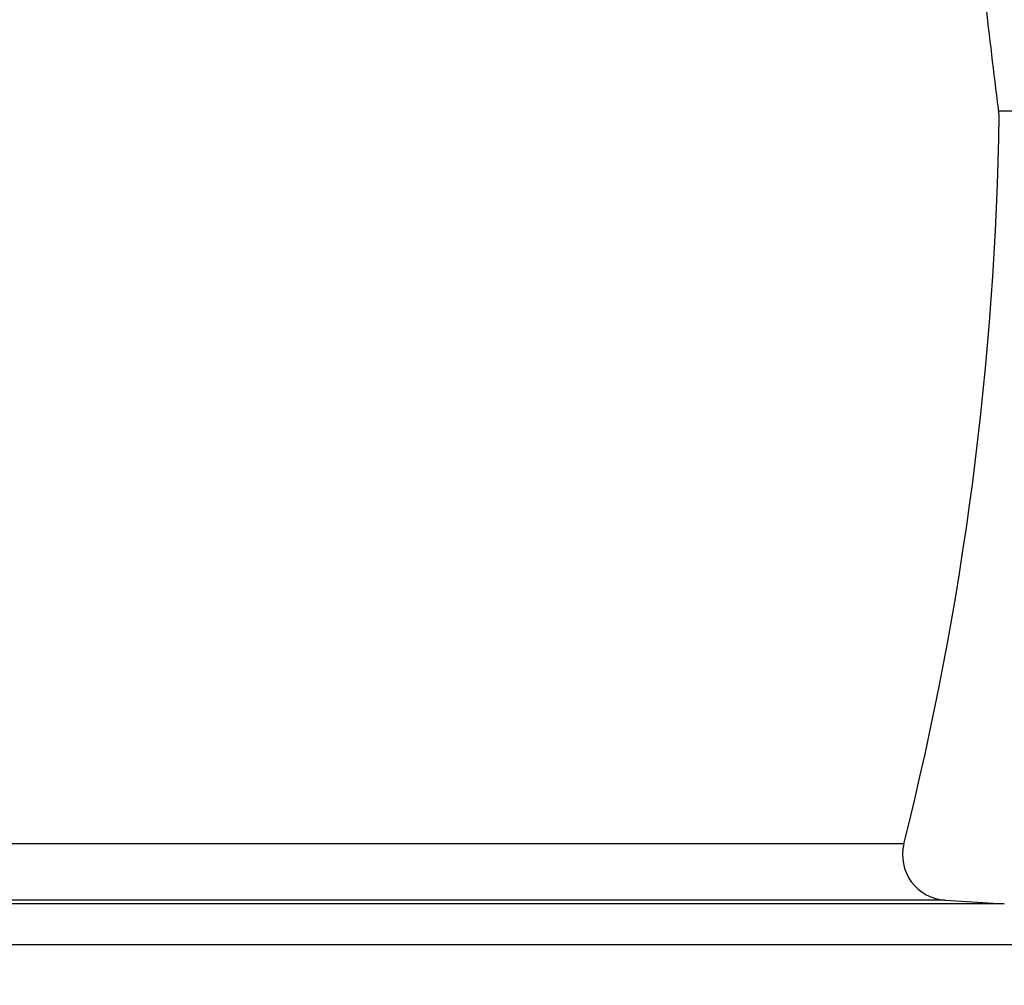
# Model space of a CAD drawing. Units: millimetres. Extents: x -617 to 1883, y 0 to 4750.
# Drawn here: x 1211 to 1428, y 4028 to 4240 of the extents above; entities that cross this region are included whole.
import ezdxf

# ---------------------------------------------------------------- set-up
doc = ezdxf.new("R2010")
doc.units = ezdxf.units.MM
doc.header["$LTSCALE"] = 10
doc.layers.add('AM_5', color=3, linetype='Continuous', lineweight=25)
doc.layers.add('BEZUGSACHSEN', color=7, linetype='Continuous')
doc.layers.add('RUNDUNGEN', color=7, linetype='Continuous')
doc.styles.get("Standard").update_dxf_attribs({"font": 'ISOCP.SHX'})
doc.dimstyles.new('AM_ISO$0', dxfattribs={"dimscale": 10, "dimtxt": 3.5, "dimasz": 3.5, "dimexe": 1, "dimexo": 1, "dimgap": 1.5, "dimtad": 1, "dimdsep": 46, "dimtxsty": 'Standard', "dimcen": 0, "dimclrd": 256, "dimclre": 256, "dimclrt": 140, "dimadec": 0, "dimazin": 2, "dimtp": 0.1, "dimtm": 0.1, "dimtfac": 0.71, "dimtdec": 3, "dimtmove": 0, "dimatfit": 3, "dimfxl": 1, "dimlwd": -1, "dimlwe": -1, "dimarcsym": 1})

# ---------------------------------------------------------------- blocks, each defined once
blk = doc.blocks.new('*D23')
at = {"layer": 'AM_5', "linetype": 'ByBlock', "transparency": 16777216}
for p, q in [((1511.26, 4220.17), (1729.75, 4220.17)), ((1719.75, 4185.17), (1719.75, 1886.85)), ((1086.26, 1851.85), (1729.75, 1851.85))]:
    blk.add_line(p, q, dxfattribs=at)
at = {"layer": 'AM_5', "transparency": 16777216}
for points in [[(1713.92, 4185.17), (1725.59, 4185.17), (1719.75, 4220.17)], [(1713.92, 1886.85), (1725.59, 1886.85), (1719.75, 1851.85)]]:
    blk.add_solid(points, dxfattribs=at)
at = {"layer": 'Defpoints', "color": 0, "transparency": 16777216}
for p in [(1501.26, 4220.17), (1076.26, 1851.85), (1719.75, 1851.85)]:
    blk.add_point(p, dxfattribs=at)
at = {"layer": 'AM_5', "color": 140, "transparency": 16777216, "insert": (1687.25, 3392.96), "char_height": 35, "attachment_point": 5, "rotation": 90}
blk.add_mtext('2368', dxfattribs=at)

msp = doc.modelspace()

# ---------------------------------------------------------------- linework, layer by layer
at = {"color": 9, "linetype": 'Continuous'}
msp.add_line((1427.8, 4045.56), (254.73, 4045.56), dxfattribs=at)
at = {"color": 7, "linetype": 'Continuous'}
for p, q in [((1414.79, 4046.34), (1427.8, 4045.56)), ((246.26, 4036.57), (1436.26, 4036.57))]:
    msp.add_line(p, q, dxfattribs=at)
msp.add_arc((726.76, 4229.22), 700, 345.90579, 359.1775, dxfattribs=at)
msp.add_open_spline([(1426.69, 4219.17), (1425.71, 4227.09), (1422.45, 4254.05), (1417.35, 4300.09), (1412.97, 4346.19), (1410.71, 4373.23), (1410.07, 4381.17)], degree=3, knots=[0, 0, 0, 0, 0.147107, 0.500185, 0.853264, 1, 1, 1, 1], dxfattribs=at)
at = {"layer": 'BEZUGSACHSEN', "color": 7, "linetype": 'Continuous'}
msp.add_line((1426.57, 4220.17), (1501.26, 4220.17), dxfattribs=at)
at = {"layer": 'RUNDUNGEN', "color": 9, "linetype": 'Continuous'}
for p, q in [((1405.69, 4058.75), (276.84, 4058.75)), ((1414.79, 4046.34), (267.73, 4046.34))]:
    msp.add_line(p, q, dxfattribs=at)
at = {"layer": 'RUNDUNGEN', "color": 7, "linetype": 'Continuous'}
msp.add_arc((1415.39, 4056.32), 10, 165.9058, 266.5781, dxfattribs=at)

# ---------------------------------------------------------------- dimensions: what is measured, and where the dimension line sits
at = {"layer": 'AM_5'}
dim = msp.add_linear_dim(base=(1719.75, 1851.85), p1=(1501.26, 4220.17), p2=(1076.26, 1851.85), angle=90, dimstyle='AM_ISO$0', override={"dimdec": 0}, dxfattribs=at)
dim.commit()
dim.dimension.update_dxf_attribs({"geometry": '*D23', "text_midpoint": (1719.75, 3392.96), "dimtype": 160})

doc.saveas('drawing.dxf')
